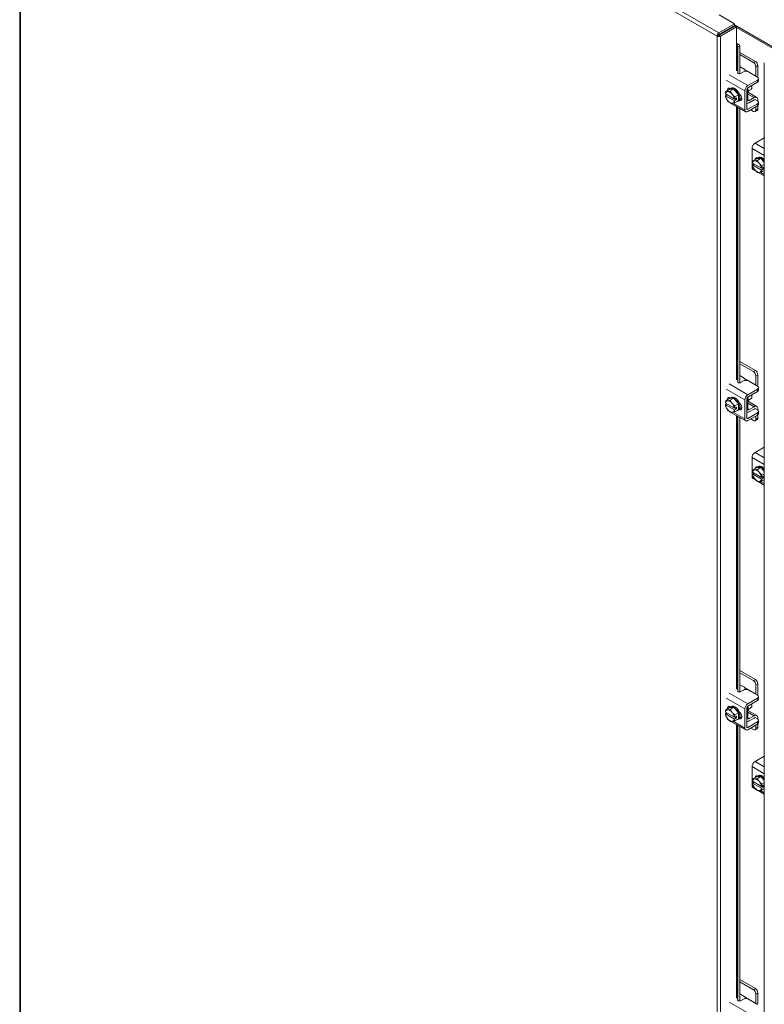
# Model space of a CAD drawing. Units: inches. Extents: x 0 to 16.5, y 0 to 11.7.
# Drawn here: x 12.8 to 14.1, y 8.4 to 10.1 of the extents above; entities that cross this region are included whole.
import ezdxf

# ---------------------------------------------------------------- set-up
doc = ezdxf.new("R2010")
doc.units = ezdxf.units.IN
doc.header["$MEASUREMENT"] = 0

msp = doc.modelspace()

# ---------------------------------------------------------------- linework, layer by layer
at = {"color": 7, "linetype": 'Continuous', "lineweight": 15}
for p, q in [((12.78159, 10.74413), (12.78159, 7.8031)), ((13.97914, 10.05175), (12.78287, 10.74234)), ((12.78287, 10.74234), (12.78287, 7.80131)), ((13.9822, 10.05715), (12.78602, 10.74769)), ((13.98264, 10.08801), (14.00916, 10.0727)), ((13.9822, 10.05715), (14.00916, 10.0727)), ((13.9822, 10.0541), (14.00916, 10.06965)), ((13.9827, 10.05323), (14.00966, 10.06879)), ((14.0123, 10.06726), (13.98535, 10.0517)), ((14.009, 10.06841), (14.008, 10.06899)), ((14.00916, 10.06965), (14.00916, 10.0727)), ((14.09017, 10.02419), (14.00916, 10.07096)), ((14.00966, 10.06879), (14.0123, 10.06726)), ((14.0123, 10.06726), (14.0123, 10.03664)), ((14.08789, 10.02287), (14.0123, 10.06651)), ((13.98179, 10.05328), (13.97914, 10.05175)), ((13.97914, 7.11072), (13.97914, 10.05175)), ((13.9822, 10.05715), (13.9822, 10.0541)), ((13.98535, 10.0517), (13.9827, 10.05323)), ((13.98535, 10.0517), (13.98535, 7.11077)), ((14.01338, 10.03648), (14.01699, 10.03703)), ((14.01338, 10.03648), (14.01465, 10.03374)), ((14.01826, 10.0343), (14.01465, 10.03374)), ((14.01465, 10.03374), (14.01465, 9.98823)), ((14.01699, 10.03703), (14.01826, 10.0343)), ((14.01826, 10.0343), (14.01826, 9.98702)), ((14.04491, 10.00827), (14.01826, 10.02365)), ((14.04156, 10.00633), (14.01826, 10.01977)), ((14.026, 9.99489), (14.01826, 9.99936)), ((14.026, 9.99489), (14.0458, 9.98346)), ((14.04156, 10.00633), (14.04491, 10.00827)), ((14.04916, 10.00092), (14.0458, 9.99898)), ((14.0458, 9.98346), (14.0458, 9.99898)), ((14.04916, 9.9854), (14.04916, 10.00092)), ((14.06031, 10.00595), (14.06031, 7.06491)), ((14.01465, 9.98916), (14.01464, 9.98915)), ((14.0243, 9.99016), (14.01966, 9.98748)), ((14.04863, 9.97612), (14.03201, 9.96652)), ((14.04863, 9.98122), (14.03314, 9.99016)), ((14.0458, 9.98346), (14.04576, 9.98287)), ((14.04863, 9.97224), (14.04863, 9.97612)), ((14.05046, 9.97479), (14.05046, 9.97867)), ((14.00024, 9.95981), (13.99421, 9.95633)), ((14.00797, 9.9605), (14.00024, 9.95981)), ((14.00349, 9.96204), (14.00172, 9.96102)), ((14.00797, 9.9605), (14.00193, 9.95702)), ((14.00198, 9.96143), (14.0022, 9.9613)), ((14.0157, 9.95089), (14.00797, 9.9605)), ((14.03024, 9.92692), (14.03024, 9.95958)), ((14.03201, 9.96265), (14.04863, 9.97224)), ((14.03201, 9.94243), (14.03201, 9.96265)), ((14.03308, 9.95747), (14.03761, 9.96009)), ((13.99362, 9.95225), (13.99358, 9.95234)), ((13.99358, 9.94928), (13.99617, 9.95078)), ((13.99358, 9.94928), (13.99362, 9.94919)), ((14.00888, 9.94344), (13.99362, 9.95225)), ((13.99362, 9.94919), (14.00888, 9.94038)), ((13.9942, 9.94603), (13.99421, 9.94601)), ((13.99774, 9.95631), (13.99704, 9.95625)), ((13.99774, 9.95631), (14.00193, 9.95702)), ((14.00193, 9.95702), (14.00477, 9.95225)), ((14.00546, 9.95138), (14.00477, 9.95225)), ((14.00888, 9.94344), (14.00904, 9.94342)), ((14.00904, 9.94342), (14.01256, 9.94544)), ((14.01256, 9.94238), (14.00904, 9.94035)), ((14.00966, 9.94741), (14.0157, 9.95089)), ((14.00967, 9.94739), (14.00966, 9.94741)), ((14.0157, 9.95088), (14.00967, 9.94739)), ((14.01256, 9.94238), (14.0099, 9.94391)), ((14.01256, 9.94544), (14.01256, 9.94238)), ((14.0157, 9.95088), (14.0157, 9.95089)), ((14.0157, 9.94058), (14.0157, 9.95088)), ((14.02022, 9.9433), (14.01843, 9.94434)), ((14.02162, 9.94273), (14.02022, 9.9433)), ((14.02065, 9.94308), (14.02111, 9.94335)), ((14.02688, 9.95764), (14.02688, 9.92498)), ((14.03024, 9.94141), (14.03201, 9.94243)), ((14.04724, 9.94636), (14.03289, 9.95464)), ((14.03431, 9.94111), (14.04262, 9.9459)), ((14.03431, 9.93723), (14.04262, 9.94203)), ((14.04863, 9.9406), (14.04474, 9.94284)), ((14.04916, 9.94025), (14.04916, 9.94213)), ((13.99643, 9.94011), (14.00002, 9.93804)), ((13.99704, 9.94125), (13.99774, 9.94038)), ((14.00303, 9.9363), (14.02839, 9.92166)), ((14.00477, 9.93632), (14.00546, 9.93638)), ((14.00904, 9.94035), (14.00888, 9.94038)), ((14.0157, 9.94057), (14.00966, 9.93709)), ((14.00967, 9.9371), (14.0157, 9.94058)), ((14.01422, 9.93937), (14.01599, 9.94039)), ((14.01465, 9.92959), (14.01465, 9.45748)), ((14.01826, 9.92751), (14.01826, 9.45627)), ((14.04863, 9.93549), (14.03201, 9.9259)), ((14.03201, 9.92202), (14.04863, 9.93162)), ((14.03696, 9.92488), (14.04156, 9.92222)), ((14.0458, 9.92467), (14.0458, 9.92998)), ((14.0458, 9.92467), (14.04916, 9.92661)), ((14.04863, 9.93162), (14.04863, 9.93549)), ((14.04916, 9.92661), (14.04916, 9.93196)), ((14.05046, 9.93417), (14.05046, 9.93805)), ((14.04456, 9.92193), (14.04791, 9.92387)), ((14.04433, 9.86756), (14.06031, 9.87678)), ((14.03921, 9.82602), (14.03921, 9.85868)), ((14.04686, 9.84105), (14.04083, 9.83757)), ((14.05459, 9.84174), (14.04686, 9.84105)), ((14.05011, 9.84328), (14.04834, 9.84226)), ((14.04855, 9.83826), (14.05459, 9.84174)), ((14.06031, 9.83463), (14.05459, 9.84174)), ((14.0402, 9.83359), (14.04024, 9.83349)), ((14.0402, 9.83052), (14.04279, 9.83202)), ((14.04024, 9.83043), (14.0402, 9.83052)), ((14.0555, 9.82468), (14.04024, 9.83349)), ((14.04024, 9.83043), (14.0555, 9.82162)), ((14.04082, 9.82727), (14.04083, 9.82725)), ((14.04436, 9.83755), (14.04366, 9.83749)), ((14.05208, 9.83262), (14.05139, 9.83349)), ((14.05566, 9.82466), (14.0555, 9.82468)), ((14.05566, 9.82466), (14.05918, 9.82668)), ((14.05918, 9.82362), (14.05566, 9.82159)), ((14.05628, 9.82865), (14.06031, 9.83097)), ((14.05629, 9.82863), (14.05628, 9.82865)), ((14.06031, 9.83095), (14.05629, 9.82863)), ((14.05918, 9.82362), (14.05652, 9.82515)), ((14.05918, 9.82668), (14.05918, 9.82362)), ((14.04071, 9.8227), (14.04711, 9.81901)), ((14.04366, 9.82249), (14.04436, 9.82162)), ((14.04855, 9.81764), (14.04436, 9.82162)), ((14.05139, 9.81756), (14.04855, 9.81764)), ((14.04953, 9.81761), (14.06031, 9.81139)), ((14.05139, 9.81756), (14.05208, 9.81762)), ((14.0555, 9.82162), (14.05566, 9.82159)), ((14.06031, 9.82065), (14.05628, 9.81833)), ((14.05629, 9.81834), (14.06031, 9.82065)), ((14.04491, 9.47751), (14.01826, 9.4929)), ((14.04156, 9.47558), (14.01826, 9.48902)), ((14.026, 9.46414), (14.01826, 9.46861)), ((14.04156, 9.47558), (14.04491, 9.47751)), ((14.04916, 9.47017), (14.0458, 9.46823)), ((14.04916, 9.45465), (14.04916, 9.47017)), ((14.01465, 9.45841), (14.01464, 9.4584)), ((14.0243, 9.45941), (14.01966, 9.45673)), ((14.026, 9.46414), (14.0458, 9.45271)), ((14.04863, 9.45047), (14.03314, 9.45941)), ((14.0458, 9.45271), (14.04576, 9.45212)), ((14.0458, 9.45271), (14.0458, 9.46823)), ((14.04863, 9.44537), (14.03201, 9.43577)), ((14.03201, 9.43189), (14.04863, 9.44149)), ((14.04863, 9.44149), (14.04863, 9.44537)), ((14.05046, 9.44404), (14.05046, 9.44792)), ((13.99362, 9.4215), (13.99358, 9.42159)), ((13.99358, 9.41853), (13.99617, 9.42003)), ((13.99358, 9.41853), (13.99362, 9.41844)), ((14.00888, 9.41269), (13.99362, 9.4215)), ((13.99362, 9.41844), (14.00888, 9.40963)), ((14.00024, 9.42906), (13.99421, 9.42558)), ((13.99774, 9.42556), (13.99704, 9.4255)), ((13.99774, 9.42556), (14.00193, 9.42627)), ((14.00797, 9.42975), (14.00024, 9.42906)), ((14.00349, 9.43129), (14.00172, 9.43027)), ((14.00797, 9.42975), (14.00193, 9.42627)), ((14.00193, 9.42627), (14.00477, 9.4215)), ((14.00198, 9.43068), (14.0022, 9.43055)), ((14.00546, 9.42063), (14.00477, 9.4215)), ((14.0157, 9.42014), (14.00797, 9.42975)), ((14.00966, 9.41665), (14.0157, 9.42014)), ((14.0157, 9.42012), (14.00967, 9.41664)), ((14.0157, 9.42012), (14.0157, 9.42014)), ((14.0157, 9.40983), (14.0157, 9.42012)), ((14.02688, 9.42689), (14.02688, 9.39423)), ((14.03024, 9.39617), (14.03024, 9.42883)), ((14.03201, 9.41168), (14.03201, 9.43189)), ((14.04724, 9.41561), (14.03289, 9.42389)), ((14.03308, 9.42672), (14.03761, 9.42934)), ((13.9942, 9.41527), (13.99421, 9.41526)), ((13.99643, 9.40936), (14.00002, 9.40729)), ((13.99704, 9.41049), (13.99774, 9.40963)), ((14.00303, 9.40555), (14.02839, 9.39091)), ((14.00477, 9.40557), (14.00546, 9.40563)), ((14.00888, 9.41269), (14.00904, 9.41266)), ((14.00904, 9.4096), (14.00888, 9.40963)), ((14.00904, 9.41266), (14.01256, 9.41469)), ((14.01256, 9.41163), (14.00904, 9.4096)), ((14.00967, 9.41664), (14.00966, 9.41665)), ((14.0157, 9.40982), (14.00966, 9.40634)), ((14.00967, 9.40634), (14.0157, 9.40983)), ((14.01256, 9.41163), (14.0099, 9.41316)), ((14.01256, 9.41469), (14.01256, 9.41163)), ((14.01422, 9.40862), (14.01599, 9.40964)), ((14.02022, 9.41255), (14.01843, 9.41359)), ((14.02162, 9.41197), (14.02022, 9.41255)), ((14.02065, 9.41233), (14.02111, 9.4126)), ((14.03024, 9.41066), (14.03201, 9.41168)), ((14.04863, 9.40474), (14.03201, 9.39515)), ((14.03201, 9.39127), (14.04863, 9.40086)), ((14.03431, 9.41036), (14.04262, 9.41515)), ((14.03431, 9.40648), (14.04262, 9.41127)), ((14.04863, 9.40985), (14.04474, 9.41209)), ((14.04863, 9.40086), (14.04863, 9.40474)), ((14.04916, 9.4095), (14.04916, 9.41138)), ((14.04916, 9.39586), (14.04916, 9.40121)), ((14.05046, 9.40342), (14.05046, 9.40729)), ((14.01465, 9.39884), (14.01465, 8.92673)), ((14.01826, 9.39676), (14.01826, 8.92552)), ((14.03696, 9.39413), (14.04156, 9.39147)), ((14.04456, 9.39117), (14.04791, 9.39311)), ((14.0458, 9.39392), (14.0458, 9.39923)), ((14.0458, 9.39392), (14.04916, 9.39586)), ((14.04433, 9.33681), (14.06031, 9.34603)), ((14.03921, 9.29527), (14.03921, 9.32793)), ((14.0402, 9.30283), (14.04024, 9.30274)), ((14.0402, 9.29977), (14.04279, 9.30127)), ((14.04024, 9.29968), (14.0402, 9.29977)), ((14.0555, 9.29393), (14.04024, 9.30274)), ((14.04024, 9.29968), (14.0555, 9.29087)), ((14.04686, 9.3103), (14.04083, 9.30682)), ((14.04436, 9.3068), (14.04366, 9.30674)), ((14.05459, 9.31099), (14.04686, 9.3103)), ((14.05011, 9.31253), (14.04834, 9.31151)), ((14.04855, 9.30751), (14.05459, 9.31099)), ((14.05208, 9.30187), (14.05139, 9.30274)), ((14.06031, 9.30388), (14.05459, 9.31099)), ((14.05628, 9.2979), (14.06031, 9.30022)), ((14.06031, 9.3002), (14.05629, 9.29788)), ((14.04071, 9.29195), (14.04711, 9.28825)), ((14.04082, 9.29651), (14.04083, 9.2965)), ((14.04366, 9.29173), (14.04436, 9.29087)), ((14.04855, 9.28689), (14.04436, 9.29087)), ((14.05139, 9.28681), (14.04855, 9.28689)), ((14.04953, 9.28686), (14.06031, 9.28064)), ((14.05139, 9.28681), (14.05208, 9.28687)), ((14.05566, 9.2939), (14.0555, 9.29393)), ((14.0555, 9.29087), (14.05566, 9.29084)), ((14.05566, 9.2939), (14.05918, 9.29593)), ((14.05918, 9.29287), (14.05566, 9.29084)), ((14.05629, 9.29788), (14.05628, 9.2979)), ((14.06031, 9.2899), (14.05628, 9.28758)), ((14.05629, 9.28758), (14.06031, 9.2899)), ((14.05918, 9.29287), (14.05652, 9.2944)), ((14.05918, 9.29593), (14.05918, 9.29287)), ((14.04491, 8.94676), (14.01826, 8.96215)), ((14.04156, 8.94482), (14.01826, 8.95827)), ((14.04156, 8.94482), (14.04491, 8.94676)), ((14.01465, 8.92766), (14.01464, 8.92765)), ((14.026, 8.93339), (14.01826, 8.93786)), ((14.0243, 8.92866), (14.01966, 8.92598)), ((14.026, 8.93339), (14.0458, 8.92196)), ((14.04863, 8.91972), (14.03314, 8.92866)), ((14.04916, 8.93941), (14.0458, 8.93748)), ((14.0458, 8.92196), (14.0458, 8.93748)), ((14.04916, 8.9239), (14.04916, 8.93941)), ((14.04863, 8.91461), (14.03201, 8.90502)), ((14.03201, 8.90114), (14.04863, 8.91074)), ((14.0458, 8.92196), (14.04576, 8.92137)), ((14.04863, 8.91074), (14.04863, 8.91461)), ((14.05046, 8.91329), (14.05046, 8.91717)), ((14.00024, 8.89831), (13.99421, 8.89483)), ((13.99774, 8.89481), (13.99704, 8.89474)), ((13.99774, 8.89481), (14.00193, 8.89551)), ((14.00797, 8.899), (14.00024, 8.89831)), ((14.00349, 8.90054), (14.00172, 8.89951)), ((14.00797, 8.899), (14.00193, 8.89551)), ((14.00193, 8.89551), (14.00477, 8.89075)), ((14.00198, 8.89993), (14.0022, 8.89979)), ((14.0157, 8.88939), (14.00797, 8.899)), ((14.02688, 8.89614), (14.02688, 8.86348)), ((14.03024, 8.86542), (14.03024, 8.89808)), ((14.03201, 8.88093), (14.03201, 8.90114)), ((14.03308, 8.89597), (14.03761, 8.89858)), ((13.99362, 8.89075), (13.99358, 8.89084)), ((13.99358, 8.88778), (13.99617, 8.88928)), ((13.99358, 8.88778), (13.99362, 8.88768)), ((14.00888, 8.88194), (13.99362, 8.89075)), ((13.99362, 8.88768), (14.00888, 8.87888)), ((13.9942, 8.88452), (13.99421, 8.88451)), ((13.99643, 8.87861), (14.00002, 8.87654)), ((13.99704, 8.87974), (13.99774, 8.87887)), ((14.00546, 8.88988), (14.00477, 8.89075)), ((14.00888, 8.88194), (14.00904, 8.88191)), ((14.00904, 8.87885), (14.00888, 8.87888)), ((14.00904, 8.88191), (14.01256, 8.88394)), ((14.01256, 8.88088), (14.00904, 8.87885)), ((14.00966, 8.8859), (14.0157, 8.88939)), ((14.00967, 8.88589), (14.00966, 8.8859)), ((14.0157, 8.87907), (14.00966, 8.87559)), ((14.0157, 8.88937), (14.00967, 8.88589)), ((14.00967, 8.87559), (14.0157, 8.87908)), ((14.01256, 8.88088), (14.0099, 8.88241)), ((14.01256, 8.88394), (14.01256, 8.88088)), ((14.01422, 8.87786), (14.01599, 8.87888)), ((14.0157, 8.88937), (14.0157, 8.88939)), ((14.0157, 8.87908), (14.0157, 8.88937)), ((14.02022, 8.8818), (14.01843, 8.88283)), ((14.02162, 8.88122), (14.02022, 8.8818)), ((14.02065, 8.88157), (14.02111, 8.88184)), ((14.03024, 8.87991), (14.03201, 8.88093)), ((14.04724, 8.88486), (14.03289, 8.89314)), ((14.03431, 8.8796), (14.04262, 8.8844)), ((14.03431, 8.87573), (14.04262, 8.88052)), ((14.04863, 8.87909), (14.04474, 8.88134)), ((14.04916, 8.87875), (14.04916, 8.88062)), ((14.05046, 8.87266), (14.05046, 8.87654)), ((14.00303, 8.8748), (14.02839, 8.86016)), ((14.00477, 8.87482), (14.00546, 8.87488)), ((14.01465, 8.86809), (14.01465, 8.39598)), ((14.01826, 8.866), (14.01826, 8.39477)), ((14.04863, 8.87399), (14.03201, 8.8644)), ((14.03201, 8.86052), (14.04863, 8.87011)), ((14.03696, 8.86338), (14.04156, 8.86072)), ((14.04456, 8.86042), (14.04791, 8.86236)), ((14.0458, 8.86317), (14.0458, 8.86848)), ((14.0458, 8.86317), (14.04916, 8.86511)), ((14.04863, 8.87011), (14.04863, 8.87399)), ((14.04916, 8.86511), (14.04916, 8.87046)), ((14.04433, 8.80606), (14.06031, 8.81528)), ((14.03921, 8.76452), (14.03921, 8.79718)), ((14.04686, 8.77955), (14.04083, 8.77607)), ((14.04436, 8.77605), (14.04366, 8.77599)), ((14.05459, 8.78024), (14.04686, 8.77955)), ((14.05011, 8.78178), (14.04834, 8.78076)), ((14.04855, 8.77676), (14.05459, 8.78024)), ((14.06031, 8.77313), (14.05459, 8.78024)), ((14.0402, 8.77208), (14.04024, 8.77199)), ((14.0402, 8.76902), (14.04279, 8.77052)), ((14.04024, 8.76892), (14.0402, 8.76902)), ((14.0555, 8.76318), (14.04024, 8.77199)), ((14.04024, 8.76892), (14.0555, 8.76012)), ((14.04071, 8.7612), (14.04711, 8.7575)), ((14.04082, 8.76576), (14.04083, 8.76575)), ((14.04366, 8.76098), (14.04436, 8.76011)), ((14.04855, 8.75614), (14.04436, 8.76011)), ((14.05208, 8.77112), (14.05139, 8.77199)), ((14.05566, 8.76315), (14.0555, 8.76318)), ((14.0555, 8.76012), (14.05566, 8.76009)), ((14.05566, 8.76315), (14.05918, 8.76518)), ((14.05918, 8.76212), (14.05566, 8.76009)), ((14.05628, 8.76714), (14.06031, 8.76947)), ((14.05629, 8.76713), (14.05628, 8.76714)), ((14.06031, 8.75915), (14.05628, 8.75683)), ((14.06031, 8.76945), (14.05629, 8.76713)), ((14.05629, 8.75683), (14.06031, 8.75915)), ((14.05918, 8.76212), (14.05652, 8.76365)), ((14.05918, 8.76518), (14.05918, 8.76212)), ((14.05139, 8.75606), (14.04855, 8.75614)), ((14.04953, 8.75611), (14.06031, 8.74989)), ((14.05139, 8.75606), (14.05208, 8.75612)), ((14.04491, 8.41601), (14.01826, 8.4314)), ((14.04156, 8.41407), (14.01826, 8.42752)), ((14.026, 8.40264), (14.01826, 8.40711)), ((14.04156, 8.41407), (14.04491, 8.41601)), ((14.04916, 8.40866), (14.0458, 8.40672)), ((14.0458, 8.39121), (14.0458, 8.40672)), ((14.04916, 8.39315), (14.04916, 8.40866)), ((14.01465, 8.3969), (14.01464, 8.3969)), ((14.0243, 8.3979), (14.01966, 8.39523)), ((14.026, 8.40264), (14.0458, 8.39121)), ((14.04863, 8.38896), (14.03314, 8.3979)), ((14.0458, 8.39121), (14.04576, 8.39062))]:
    msp.add_line(p, q, dxfattribs=at)
at = {"color": 8, "linetype": 'Continuous', "lineweight": 15}
for p, q in [((14.00394, 10.06664), (14.00394, 10.06549)), ((14.00486, 10.06602), (14.00486, 10.06717)), ((14.0123, 10.03664), (14.0123, 9.99204)), ((14.01338, 9.99188), (14.01338, 10.03648)), ((14.02688, 9.95764), (13.99492, 9.97609)), ((14.00005, 9.98497), (14.03201, 9.96652)), ((14.01464, 9.98915), (14.01464, 9.98826)), ((13.99492, 9.94343), (13.99598, 9.94282)), ((14.01737, 9.94166), (14.02022, 9.9433)), ((14.04262, 9.9459), (14.03201, 9.95203)), ((14.03201, 9.94243), (14.03431, 9.94111)), ((14.00681, 9.93657), (14.02688, 9.92498)), ((14.0123, 9.93095), (14.0123, 9.46129)), ((14.01338, 9.46112), (14.01338, 9.93032)), ((14.03024, 9.92692), (14.03201, 9.9259)), ((14.06031, 9.8465), (14.03921, 9.85868)), ((14.04433, 9.86756), (14.06031, 9.85834)), ((14.03921, 9.82602), (14.0426, 9.82406)), ((14.05343, 9.81781), (14.06031, 9.81384)), ((14.00005, 9.45422), (14.03201, 9.43577)), ((14.01464, 9.4584), (14.01464, 9.45751)), ((14.02688, 9.42689), (13.99492, 9.44534)), ((14.04262, 9.41515), (14.03201, 9.42128)), ((13.99492, 9.41268), (13.99598, 9.41207)), ((14.00681, 9.40582), (14.02688, 9.39423)), ((14.01737, 9.4109), (14.02022, 9.41255)), ((14.03201, 9.41168), (14.03431, 9.41036)), ((14.0123, 9.4002), (14.0123, 8.93054)), ((14.01338, 8.93037), (14.01338, 9.39957)), ((14.03024, 9.39617), (14.03201, 9.39515)), ((14.04433, 9.33681), (14.06031, 9.32759)), ((14.06031, 9.31575), (14.03921, 9.32793)), ((14.03921, 9.29527), (14.0426, 9.29331)), ((14.05343, 9.28706), (14.06031, 9.28309)), ((14.01464, 8.92765), (14.01464, 8.92675)), ((14.02688, 8.89614), (13.99492, 8.91459)), ((14.00005, 8.92347), (14.03201, 8.90502)), ((13.99492, 8.88193), (13.99598, 8.88132)), ((14.01737, 8.88015), (14.02022, 8.8818)), ((14.04262, 8.8844), (14.03201, 8.89052)), ((14.03201, 8.88093), (14.03431, 8.8796)), ((14.00681, 8.87507), (14.02688, 8.86348)), ((14.0123, 8.86945), (14.0123, 8.39979)), ((14.01338, 8.39962), (14.01338, 8.86882)), ((14.03024, 8.86542), (14.03201, 8.8644)), ((14.06031, 8.785), (14.03921, 8.79718)), ((14.04433, 8.80606), (14.06031, 8.79684)), ((14.03921, 8.76452), (14.0426, 8.76256)), ((14.05343, 8.75631), (14.06031, 8.75234)), ((14.00005, 8.39272), (14.03201, 8.37427)), ((14.01464, 8.3969), (14.01464, 8.396))]:
    msp.add_line(p, q, dxfattribs=at)
at = {"color": 7, "linetype": 'Continuous', "lineweight": 15, "flags": 128}
for points in [[(14.01966, 9.98748), (14.01887, 9.98715), (14.01793, 9.98699), (14.01696, 9.98701), (14.01604, 9.98721), (14.01529, 9.98756), (14.01477, 9.98804), (14.01455, 9.98859), (14.01464, 9.98915)], [(13.99703, 9.95796), (13.99708, 9.95951), (13.99767, 9.96104), (13.99878, 9.96193), (14.00028, 9.96206), (14.00198, 9.96143)], [(14.0004, 9.95983), (14.00044, 9.96145), (14.00057, 9.96201)], [(14.0004, 9.95983), (14.00135, 9.96078), (14.00295, 9.96149), (14.00483, 9.96155), (14.0069, 9.96094), (14.00903, 9.95971), (14.0111, 9.95793), (14.01299, 9.95569), (14.01458, 9.95314), (14.01579, 9.95042), (14.01655, 9.94768), (14.01681, 9.94509), (14.01655, 9.9428), (14.01579, 9.94093), (14.01559, 9.94062)], [(14.00349, 9.96204), (14.00472, 9.96251), (14.0066, 9.96257), (14.00867, 9.96196), (14.0108, 9.96073), (14.01287, 9.95895), (14.01476, 9.95671), (14.01635, 9.95416), (14.01756, 9.95144), (14.01832, 9.9487), (14.01857, 9.94611), (14.01832, 9.94382), (14.01756, 9.94195), (14.01635, 9.94063), (14.01599, 9.94039)], [(14.03761, 9.96009), (14.03787, 9.96027), (14.03864, 9.96136), (14.0389, 9.96295), (14.03864, 9.96485), (14.03817, 9.9662)], [(14.01705, 9.95272), (14.01856, 9.95151), (14.02005, 9.94965), (14.02116, 9.94748), (14.02175, 9.94527), (14.02175, 9.94328), (14.02116, 9.94175), (14.02005, 9.94086), (14.01856, 9.94073), (14.01705, 9.94126)], [(14.01741, 9.95248), (14.01763, 9.95141), (14.01766, 9.95117)], [(14.02167, 9.94574), (14.02092, 9.94389), (14.02041, 9.9432)], [(14.02182, 9.94386), (14.02148, 9.94358), (14.02111, 9.94335)], [(14.04427, 9.83956), (14.04434, 9.84039), (14.04493, 9.84192), (14.04604, 9.8428), (14.04753, 9.84294), (14.0488, 9.84253)], [(14.04701, 9.84107), (14.04797, 9.84202), (14.04957, 9.84273), (14.05145, 9.84279), (14.05352, 9.84218), (14.05565, 9.84095), (14.05772, 9.83917), (14.05961, 9.83693), (14.06031, 9.83592)], [(14.04763, 9.84175), (14.0477, 9.84233), (14.04783, 9.84288)], [(14.05011, 9.84328), (14.05133, 9.84375), (14.05322, 9.84381), (14.05529, 9.8432), (14.05742, 9.84197), (14.05949, 9.84019), (14.06031, 9.8393)], [(14.06031, 9.82035), (14.05961, 9.82013), (14.05932, 9.82008)], [(14.01966, 9.45673), (14.01887, 9.4564), (14.01793, 9.45624), (14.01696, 9.45625), (14.01604, 9.45645), (14.01529, 9.45681), (14.01477, 9.45729), (14.01455, 9.45784), (14.01464, 9.4584)], [(14.03761, 9.42934), (14.03787, 9.42951), (14.03864, 9.43061), (14.0389, 9.4322), (14.03864, 9.4341), (14.03817, 9.43545)], [(13.99703, 9.42721), (13.99708, 9.42876), (13.99767, 9.43029), (13.99878, 9.43118), (14.00028, 9.43131), (14.00198, 9.43068)], [(14.00039, 9.42908), (14.00135, 9.43003), (14.00295, 9.43074), (14.00483, 9.43079), (14.0069, 9.43019), (14.00903, 9.42896), (14.0111, 9.42717), (14.01299, 9.42494), (14.01458, 9.42239), (14.01579, 9.41967), (14.01655, 9.41693), (14.01681, 9.41434), (14.01655, 9.41204), (14.01579, 9.41018), (14.01559, 9.40987)], [(14.0004, 9.42908), (14.00044, 9.4307), (14.00057, 9.43125)], [(14.00349, 9.43129), (14.00472, 9.43176), (14.0066, 9.43181), (14.00867, 9.43121), (14.0108, 9.42998), (14.01287, 9.4282), (14.01476, 9.42596), (14.01635, 9.42341), (14.01756, 9.42069), (14.01832, 9.41795), (14.01857, 9.41536), (14.01832, 9.41306), (14.01756, 9.4112), (14.01635, 9.40987), (14.01599, 9.40964)], [(14.01705, 9.42197), (14.01856, 9.42076), (14.02005, 9.4189), (14.02116, 9.41673), (14.02175, 9.41452), (14.02175, 9.41253), (14.02116, 9.411), (14.02005, 9.41011), (14.01856, 9.40998), (14.01705, 9.41051)], [(14.01741, 9.42173), (14.01763, 9.42066), (14.01766, 9.42042)], [(14.02167, 9.41499), (14.02092, 9.41314), (14.02041, 9.41245)], [(14.02182, 9.41311), (14.02148, 9.41283), (14.02111, 9.4126)], [(14.04427, 9.3088), (14.04434, 9.30963), (14.04493, 9.31117), (14.04604, 9.31205), (14.04753, 9.31219), (14.0488, 9.31178)], [(14.04701, 9.31032), (14.04797, 9.31127), (14.04957, 9.31198), (14.05145, 9.31203), (14.05352, 9.31143), (14.05565, 9.3102), (14.05772, 9.30842), (14.05961, 9.30618), (14.06031, 9.30516)], [(14.04763, 9.311), (14.0477, 9.31157), (14.04783, 9.31213)], [(14.05011, 9.31253), (14.05133, 9.313), (14.05322, 9.31305), (14.05529, 9.31245), (14.05742, 9.31122), (14.05949, 9.30944), (14.06031, 9.30855)], [(14.06031, 9.2896), (14.05961, 9.28938), (14.05932, 9.28933)], [(14.01966, 8.92598), (14.01887, 8.92565), (14.01793, 8.92548), (14.01696, 8.9255), (14.01604, 8.9257), (14.01529, 8.92606), (14.01477, 8.92654), (14.01455, 8.92709), (14.01464, 8.92765)], [(13.99703, 8.89646), (13.99708, 8.89801), (13.99767, 8.89954), (13.99878, 8.90043), (14.00028, 8.90056), (14.00198, 8.89993)], [(14.0004, 8.89833), (14.00044, 8.89995), (14.00057, 8.9005)], [(14.0004, 8.89833), (14.00135, 8.89928), (14.00295, 8.89999), (14.00483, 8.90004), (14.0069, 8.89944), (14.00903, 8.89821), (14.0111, 8.89642), (14.01299, 8.89419), (14.01458, 8.89164), (14.01579, 8.88891), (14.01655, 8.88618), (14.01681, 8.88359), (14.01655, 8.88129), (14.01579, 8.87943), (14.0157, 8.87928)], [(14.00349, 8.90054), (14.00472, 8.90101), (14.0066, 8.90106), (14.00867, 8.90046), (14.0108, 8.89923), (14.01287, 8.89744), (14.01476, 8.89521), (14.01635, 8.89266), (14.01756, 8.88993), (14.01832, 8.8872), (14.01857, 8.88461), (14.01832, 8.88231), (14.01756, 8.88045), (14.01635, 8.87912), (14.01599, 8.87888)], [(14.03761, 8.89858), (14.03787, 8.89876), (14.03864, 8.89985), (14.0389, 8.90145), (14.03864, 8.90334), (14.03817, 8.9047)], [(14.01705, 8.89122), (14.01856, 8.89001), (14.02005, 8.88815), (14.02116, 8.88598), (14.02175, 8.88377), (14.02175, 8.88178), (14.02116, 8.88025), (14.02005, 8.87936), (14.01856, 8.87923), (14.01705, 8.87976)], [(14.01741, 8.89098), (14.01763, 8.88991), (14.01766, 8.88967)], [(14.02167, 8.88424), (14.02092, 8.88239), (14.02041, 8.88169)], [(14.02182, 8.88235), (14.02148, 8.88208), (14.02111, 8.88184)], [(14.04427, 8.77805), (14.04434, 8.77888), (14.04493, 8.78041), (14.04604, 8.7813), (14.04753, 8.78143), (14.0488, 8.78102)], [(14.04701, 8.77956), (14.04797, 8.78052), (14.04957, 8.78123), (14.05145, 8.78128), (14.05352, 8.78068), (14.05565, 8.77945), (14.05772, 8.77766), (14.05961, 8.77543), (14.06031, 8.77441)], [(14.04763, 8.78024), (14.0477, 8.78082), (14.04783, 8.78138)], [(14.05011, 8.78178), (14.05133, 8.78225), (14.05322, 8.7823), (14.05529, 8.7817), (14.05742, 8.78047), (14.05949, 8.77868), (14.06031, 8.7778)], [(14.06031, 8.75885), (14.05961, 8.75863), (14.05932, 8.75858)], [(14.01966, 8.39523), (14.01887, 8.3949), (14.01793, 8.39473), (14.01696, 8.39475), (14.01604, 8.39495), (14.01529, 8.39531), (14.01477, 8.39579), (14.01455, 8.39634), (14.01464, 8.3969)]]:
    msp.add_lwpolyline(points, dxfattribs=at)
at = {"color": 7, "linetype": 'Continuous', "lineweight": 15}
for centre, radius, start, end in [((14.01306, 10.03397), 0.00498, 37.90405, 98.82585), ((14.01274, 10.03591), 0.000856, 41.22699, 121.18693), ((14.03659, 9.99856), 0.00922, 2.60548, 57.39452), ((14.03995, 10.0005), 0.00922, 2.60548, 57.39452), ((14.02872, 9.98163), 0.00961, 62.60967, 117.39033), ((14.03709, 9.98565), 0.01207, 339.20567, 358.82247), ((14.04766, 9.97867), 0.00273, 290.78342, 69.21658), ((14.03801, 9.95714), 0.01114, 122.60548, 177.39452), ((14.03408, 9.95941), 0.00384, 122.60548, 177.39452), ((14.02388, 9.95721), 0.00924, 331.62893, 28.37107), ((14.04733, 9.9751), 0.00314, 294.37466, 354.3052), ((13.998, 9.95197), 0.00439, 102.70173, 176.30834), ((14.01103, 9.95197), 0.01763, 189.07186, 217.46262), ((13.99836, 9.9534), 0.00508, 144.85576, 144.95382), ((13.99665, 9.94632), 0.01005, 36.18962, 83.81576), ((13.99147, 9.94066), 0.01763, 9.07186, 37.46262), ((14.0332, 9.94238), 0.00169, 187.66359, 310.93043), ((14.04517, 9.94277), 0.00404, 350.78596, 129.20329), ((14.04411, 9.93967), 0.00278, 90.7067, 122.39894), ((14.00585, 9.94631), 0.01005, 216.18962, 263.81576), ((14.0045, 9.94066), 0.00439, 282.70173, 356.30834), ((14.00551, 9.94001), 0.00508, 324.85576, 324.95382), ((14.01207, 9.94309), 0.0043, 279.22674, 321.57601), ((14.01154, 9.9435), 0.00508, 324.85576, 324.95382), ((14.03001, 9.92448), 0.00317, 170.78596, 309.20329), ((14.03132, 9.92675), 0.00109, 170.78596, 309.20329), ((14.0317, 9.94095), 0.00454, 251.34762, 305.10754), ((14.0463, 9.92625), 0.00288, 304.05635, 7.25583), ((14.04766, 9.93805), 0.00273, 290.78342, 69.21658), ((14.04733, 9.93448), 0.00314, 294.37466, 354.3052), ((14.04321, 9.92425), 0.00262, 230.79671, 9.21404), ((14.05034, 9.85818), 0.01114, 122.60548, 177.39452), ((14.04276, 9.82563), 0.00357, 173.70115, 234.98667), ((14.04462, 9.83321), 0.00439, 102.70173, 176.30834), ((14.05765, 9.83321), 0.01763, 189.07186, 217.46262), ((14.04498, 9.83464), 0.00508, 144.85576, 144.95382), ((14.04327, 9.82756), 0.01005, 36.18962, 83.81576), ((14.03809, 9.8219), 0.01763, 9.07186, 37.46262), ((14.05247, 9.82755), 0.01005, 216.18962, 263.81576), ((14.05112, 9.8219), 0.00439, 282.70173, 356.30834), ((14.05213, 9.82125), 0.00508, 324.85576, 324.95382), ((14.03659, 9.46781), 0.00922, 2.60548, 57.39452), ((14.03995, 9.46975), 0.00922, 2.60548, 57.39452), ((14.02872, 9.45088), 0.00961, 62.60967, 117.39033), ((14.03709, 9.4549), 0.01207, 339.20567, 358.82247), ((14.03801, 9.42639), 0.01114, 122.60548, 177.39452), ((14.04766, 9.44792), 0.00273, 290.78342, 69.21658), ((14.04733, 9.44435), 0.00314, 294.37466, 354.3052), ((13.998, 9.42122), 0.00439, 102.70173, 176.30834), ((14.01103, 9.42121), 0.01763, 189.07186, 217.46262), ((13.99836, 9.42265), 0.00508, 144.85576, 144.95382), ((13.99665, 9.41556), 0.01005, 36.18962, 83.81576), ((13.99147, 9.40991), 0.01763, 9.07186, 37.46262), ((14.03408, 9.42866), 0.00384, 122.60548, 177.39452), ((14.02388, 9.42646), 0.00924, 331.62893, 28.37107), ((14.00585, 9.41556), 0.01005, 216.18962, 263.81576), ((14.0045, 9.40991), 0.00439, 282.70173, 356.30834), ((14.00551, 9.40926), 0.00508, 324.85576, 324.95382), ((14.01206, 9.41234), 0.0043, 278.43583, 321.5588), ((14.01154, 9.41275), 0.00508, 324.85576, 324.95382), ((14.0317, 9.41019), 0.00454, 251.34762, 305.10754), ((14.0332, 9.41163), 0.00169, 187.66359, 310.93043), ((14.04517, 9.41202), 0.00404, 350.78596, 129.20329), ((14.04411, 9.40892), 0.00278, 90.7067, 122.39894), ((14.04766, 9.40729), 0.00273, 290.78342, 69.21658), ((14.04733, 9.40373), 0.00314, 294.37466, 354.3052), ((14.03001, 9.39372), 0.00317, 170.78596, 309.20329), ((14.03132, 9.396), 0.00109, 170.78596, 309.20329), ((14.04321, 9.3935), 0.00262, 230.79671, 9.21404), ((14.0463, 9.3955), 0.00288, 304.05635, 7.25583), ((14.05034, 9.32743), 0.01114, 122.60548, 177.39452), ((14.04462, 9.30246), 0.00439, 102.70173, 176.30834), ((14.05765, 9.30246), 0.01763, 189.07186, 217.46262), ((14.04498, 9.30389), 0.00508, 144.85576, 144.95382), ((14.04327, 9.2968), 0.01005, 36.18962, 83.81576), ((14.03809, 9.29115), 0.01763, 9.07186, 37.46262), ((14.04276, 9.29488), 0.00357, 173.70115, 234.98667), ((14.05247, 9.2968), 0.01005, 216.18962, 263.81576), ((14.05112, 9.29115), 0.00439, 282.70173, 356.30834), ((14.05213, 9.2905), 0.00508, 324.85576, 324.95382), ((14.03659, 8.93706), 0.00922, 2.60548, 57.39452), ((14.03995, 8.939), 0.00922, 2.60548, 57.39452), ((14.02872, 8.92013), 0.00961, 62.60967, 117.39033), ((14.03709, 8.92415), 0.01207, 339.20567, 358.82247), ((14.04766, 8.91717), 0.00273, 290.78342, 69.21658), ((14.04733, 8.9136), 0.00314, 294.37466, 354.3052), ((13.998, 8.89046), 0.00439, 102.70173, 176.30834), ((13.99836, 8.8919), 0.00508, 144.85576, 144.95382), ((13.99665, 8.88481), 0.01005, 36.18962, 83.81576), ((14.03801, 8.89564), 0.01114, 122.60548, 177.39452), ((14.03408, 8.89791), 0.00384, 122.60548, 177.39452), ((14.02388, 8.89571), 0.00924, 331.62893, 28.37107), ((14.01103, 8.89046), 0.01763, 189.07186, 217.46262), ((14.00585, 8.88481), 0.01005, 216.18962, 263.81576), ((13.99147, 8.87916), 0.01763, 9.07186, 37.46262), ((14.0045, 8.87916), 0.00439, 282.70173, 356.30834), ((14.01207, 8.88159), 0.0043, 279.22674, 321.57601), ((14.01154, 8.88199), 0.00508, 324.85576, 324.95382), ((14.0332, 8.88088), 0.00169, 187.66359, 310.93043), ((14.04517, 8.88127), 0.00404, 350.78596, 129.20329), ((14.04411, 8.87817), 0.00278, 90.7067, 122.39894), ((14.04766, 8.87654), 0.00273, 290.78342, 69.21658), ((14.00551, 8.87851), 0.00508, 324.85576, 324.95382), ((14.03001, 8.86297), 0.00317, 170.78596, 309.20329), ((14.03132, 8.86524), 0.00109, 170.78596, 309.20329), ((14.0317, 8.87944), 0.00454, 251.34762, 305.10754), ((14.04321, 8.86275), 0.00262, 230.79671, 9.21404), ((14.0463, 8.86475), 0.00288, 304.05635, 7.25583), ((14.04733, 8.87298), 0.00314, 294.37466, 354.3052), ((14.05034, 8.79667), 0.01114, 122.60548, 177.39452), ((14.04462, 8.7717), 0.00439, 102.70173, 176.30834), ((14.04498, 8.77314), 0.00508, 144.85576, 144.95382), ((14.04327, 8.76605), 0.01005, 36.18962, 83.81576), ((14.04276, 8.76413), 0.00357, 173.70115, 234.98667), ((14.05765, 8.7717), 0.01763, 189.07186, 217.46262), ((14.05247, 8.76605), 0.01005, 216.18962, 263.81576), ((14.03809, 8.7604), 0.01763, 9.07186, 37.46262), ((14.05112, 8.7604), 0.00439, 282.70173, 356.30834), ((14.05213, 8.75975), 0.00508, 324.85576, 324.95382), ((14.03659, 8.4063), 0.00922, 2.60548, 57.39452), ((14.03995, 8.40824), 0.00922, 2.60548, 57.39452), ((14.02872, 8.38938), 0.00961, 62.60967, 117.39033), ((14.03709, 8.3934), 0.01207, 339.20567, 358.82247)]:
    msp.add_arc(centre, radius, start, end, dxfattribs=at)
for points in [[(13.9822, 10.05715), (13.9818, 10.05686), (13.981, 10.05627), (13.97998, 10.05485), (13.97927, 10.05325), (13.97919, 10.05225), (13.97914, 10.05175)], [(13.97914, 10.05175), (13.9796, 10.05154), (13.9805, 10.05112), (13.98224, 10.05093), (13.98399, 10.05109), (13.98489, 10.0515), (13.98535, 10.0517)], [(13.9822, 10.0541), (13.98215, 10.05405), (13.98203, 10.05396), (13.98189, 10.05375), (13.9818, 10.0535), (13.98179, 10.05335), (13.98179, 10.05328)], [(13.98179, 10.05328), (13.98185, 10.05324), (13.98199, 10.05317), (13.98224, 10.05313), (13.9825, 10.05315), (13.98264, 10.0532), (13.9827, 10.05323)]]:
    msp.add_open_spline(points, degree=3, dxfattribs=at)
for points, knots in [([(14.02742, 9.99106), (14.02751, 9.99127), (14.02772, 9.99178), (14.02768, 9.99266), (14.02735, 9.99355), (14.0268, 9.9943), (14.02631, 9.99471), (14.02604, 9.99487), (14.026, 9.99489)], [0, 0, 0, 0, 0.1429441, 0.3582483, 0.5531953, 0.7501841, 0.9608996, 1, 1, 1, 1]), ([(13.99358, 9.95234), (13.99364, 9.95299), (13.99378, 9.95429), (13.99406, 9.95564), (13.9942, 9.95632)], [0, 0, 0, 0, 0.4977119, 1, 1, 1, 1]), ([(13.9942, 9.94603), (13.99406, 9.94654), (13.99378, 9.94756), (13.99365, 9.94871), (13.99358, 9.94928)], [0, 0, 0, 0, 0.4980624, 1, 1, 1, 1]), ([(13.99421, 9.95633), (13.9946, 9.95628), (13.9954, 9.95618), (13.99649, 9.95622), (13.99704, 9.95625)], [0, 0, 0, 0, 0.4963914, 1, 1, 1, 1]), ([(13.99704, 9.94125), (13.9965, 9.94201), (13.9954, 9.94355), (13.99461, 9.94519), (13.99421, 9.94601)], [0, 0, 0, 0, 0.49565276, 1, 1, 1, 1]), ([(14.00546, 9.95138), (14.0061, 9.95068), (14.00739, 9.94925), (14.0089, 9.94803), (14.00966, 9.94741)], [0, 0, 0, 0, 0.4956528, 1, 1, 1, 1]), ([(14.00967, 9.94739), (14.00953, 9.94672), (14.00925, 9.94537), (14.00911, 9.94407), (14.00904, 9.94342)], [0, 0, 0, 0, 0.4980624, 1, 1, 1, 1]), ([(14.00193, 9.9364), (14.00119, 9.93701), (13.99968, 9.93824), (13.99839, 9.93966), (13.99774, 9.94038)], [0, 0, 0, 0, 0.49639145, 1, 1, 1, 1]), ([(14.00477, 9.93632), (14.00423, 9.93629), (14.00313, 9.93625), (14.00234, 9.93635), (14.00193, 9.9364)], [0, 0, 0, 0, 0.4956528, 1, 1, 1, 1]), ([(14.00966, 9.93709), (14.00891, 9.93694), (14.0074, 9.93663), (14.00611, 9.93646), (14.00546, 9.93638)], [0, 0, 0, 0, 0.49639145, 1, 1, 1, 1]), ([(14.00904, 9.94035), (14.00911, 9.93978), (14.00925, 9.93864), (14.00953, 9.93761), (14.00967, 9.9371)], [0, 0, 0, 0, 0.4977119, 1, 1, 1, 1]), ([(14.0402, 9.83359), (14.04026, 9.83423), (14.0404, 9.83553), (14.04068, 9.83688), (14.04082, 9.83756)], [0, 0, 0, 0, 0.4977119, 1, 1, 1, 1]), ([(14.04082, 9.82727), (14.04068, 9.82778), (14.0404, 9.8288), (14.04026, 9.82995), (14.0402, 9.83052)], [0, 0, 0, 0, 0.4980624, 1, 1, 1, 1]), ([(14.04083, 9.83757), (14.04122, 9.83752), (14.04202, 9.83742), (14.04311, 9.83746), (14.04366, 9.83749)], [0, 0, 0, 0, 0.49639145, 1, 1, 1, 1]), ([(14.04366, 9.82249), (14.04312, 9.82325), (14.04202, 9.82479), (14.04123, 9.82643), (14.04083, 9.82725)], [0, 0, 0, 0, 0.4956528, 1, 1, 1, 1]), ([(14.04436, 9.83755), (14.04499, 9.83763), (14.04628, 9.83779), (14.04779, 9.8381), (14.04855, 9.83826)], [0, 0, 0, 0, 0.49565276, 1, 1, 1, 1]), ([(14.04855, 9.83826), (14.04895, 9.83744), (14.04975, 9.8358), (14.05084, 9.83427), (14.05139, 9.83349)], [0, 0, 0, 0, 0.4963914, 1, 1, 1, 1]), ([(14.05208, 9.83262), (14.05272, 9.83192), (14.05401, 9.83049), (14.05552, 9.82927), (14.05628, 9.82865)], [0, 0, 0, 0, 0.49565276, 1, 1, 1, 1]), ([(14.05629, 9.82863), (14.05615, 9.82796), (14.05587, 9.82661), (14.05573, 9.82531), (14.05566, 9.82466)], [0, 0, 0, 0, 0.4980624, 1, 1, 1, 1]), ([(14.05628, 9.81833), (14.05553, 9.81818), (14.05402, 9.81787), (14.05273, 9.8177), (14.05208, 9.81762)], [0, 0, 0, 0, 0.4963914, 1, 1, 1, 1]), ([(14.05566, 9.82159), (14.05573, 9.82102), (14.05587, 9.81988), (14.05615, 9.81885), (14.05629, 9.81834)], [0, 0, 0, 0, 0.4977119, 1, 1, 1, 1]), ([(14.02742, 9.46031), (14.02751, 9.46052), (14.02772, 9.46103), (14.02768, 9.46191), (14.02735, 9.4628), (14.0268, 9.46354), (14.02631, 9.46395), (14.02604, 9.46412), (14.026, 9.46414)], [0, 0, 0, 0, 0.1429441, 0.3582483, 0.5531953, 0.7501841, 0.9608996, 1, 1, 1, 1]), ([(13.99358, 9.42159), (13.99364, 9.42224), (13.99378, 9.42354), (13.99406, 9.42489), (13.9942, 9.42557)], [0, 0, 0, 0, 0.4977119, 1, 1, 1, 1]), ([(13.9942, 9.41527), (13.99406, 9.41579), (13.99378, 9.41681), (13.99365, 9.41796), (13.99358, 9.41853)], [0, 0, 0, 0, 0.4980624, 1, 1, 1, 1]), ([(13.99421, 9.42558), (13.9946, 9.42553), (13.9954, 9.42542), (13.99649, 9.42547), (13.99704, 9.4255)], [0, 0, 0, 0, 0.4963914, 1, 1, 1, 1]), ([(14.00546, 9.42063), (14.0061, 9.41993), (14.00739, 9.4185), (14.0089, 9.41727), (14.00966, 9.41665)], [0, 0, 0, 0, 0.4956528, 1, 1, 1, 1]), ([(13.99704, 9.41049), (13.9965, 9.41126), (13.9954, 9.41279), (13.99461, 9.41443), (13.99421, 9.41526)], [0, 0, 0, 0, 0.49565276, 1, 1, 1, 1]), ([(14.00193, 9.40565), (14.00119, 9.40626), (13.99968, 9.40749), (13.99839, 9.40891), (13.99774, 9.40963)], [0, 0, 0, 0, 0.49639145, 1, 1, 1, 1]), ([(14.00477, 9.40557), (14.00423, 9.40554), (14.00313, 9.40549), (14.00234, 9.4056), (14.00193, 9.40565)], [0, 0, 0, 0, 0.4956528, 1, 1, 1, 1]), ([(14.00966, 9.40634), (14.00891, 9.40618), (14.0074, 9.40588), (14.00611, 9.40571), (14.00546, 9.40563)], [0, 0, 0, 0, 0.49639145, 1, 1, 1, 1]), ([(14.00967, 9.41664), (14.00953, 9.41597), (14.00925, 9.41462), (14.00911, 9.41332), (14.00904, 9.41266)], [0, 0, 0, 0, 0.4980624, 1, 1, 1, 1]), ([(14.00904, 9.4096), (14.00911, 9.40903), (14.00925, 9.40789), (14.00953, 9.40686), (14.00967, 9.40634)], [0, 0, 0, 0, 0.4977119, 1, 1, 1, 1]), ([(14.0402, 9.30283), (14.04026, 9.30348), (14.0404, 9.30478), (14.04068, 9.30613), (14.04082, 9.30681)], [0, 0, 0, 0, 0.4977119, 1, 1, 1, 1]), ([(14.04082, 9.29651), (14.04068, 9.29703), (14.0404, 9.29805), (14.04026, 9.2992), (14.0402, 9.29977)], [0, 0, 0, 0, 0.4980624, 1, 1, 1, 1]), ([(14.04083, 9.30682), (14.04122, 9.30677), (14.04202, 9.30666), (14.04311, 9.30671), (14.04366, 9.30674)], [0, 0, 0, 0, 0.49639145, 1, 1, 1, 1]), ([(14.04436, 9.3068), (14.04499, 9.30688), (14.04628, 9.30704), (14.04779, 9.30735), (14.04855, 9.30751)], [0, 0, 0, 0, 0.49565276, 1, 1, 1, 1]), ([(14.04855, 9.30751), (14.04895, 9.30669), (14.04975, 9.30505), (14.05084, 9.30352), (14.05139, 9.30274)], [0, 0, 0, 0, 0.4963914, 1, 1, 1, 1]), ([(14.05208, 9.30187), (14.05272, 9.30117), (14.05401, 9.29974), (14.05552, 9.29851), (14.05628, 9.2979)], [0, 0, 0, 0, 0.49565276, 1, 1, 1, 1]), ([(14.04366, 9.29173), (14.04312, 9.2925), (14.04202, 9.29403), (14.04123, 9.29567), (14.04083, 9.2965)], [0, 0, 0, 0, 0.4956528, 1, 1, 1, 1]), ([(14.05628, 9.28758), (14.05553, 9.28742), (14.05402, 9.28712), (14.05273, 9.28695), (14.05208, 9.28687)], [0, 0, 0, 0, 0.4963914, 1, 1, 1, 1]), ([(14.05629, 9.29788), (14.05615, 9.29721), (14.05587, 9.29586), (14.05573, 9.29456), (14.05566, 9.2939)], [0, 0, 0, 0, 0.4980624, 1, 1, 1, 1]), ([(14.05566, 9.29084), (14.05573, 9.29027), (14.05587, 9.28913), (14.05615, 9.2881), (14.05629, 9.28758)], [0, 0, 0, 0, 0.4977119, 1, 1, 1, 1]), ([(14.02742, 8.92956), (14.02751, 8.92976), (14.02772, 8.93028), (14.02768, 8.93116), (14.02735, 8.93205), (14.0268, 8.93279), (14.02631, 8.9332), (14.02604, 8.93337), (14.026, 8.93339)], [0, 0, 0, 0, 0.1429441, 0.3582483, 0.5531953, 0.7501841, 0.9608996, 1, 1, 1, 1]), ([(13.99358, 8.89084), (13.99364, 8.89149), (13.99378, 8.89279), (13.99406, 8.89414), (13.9942, 8.89482)], [0, 0, 0, 0, 0.4977119, 1, 1, 1, 1]), ([(13.99421, 8.89483), (13.9946, 8.89478), (13.9954, 8.89467), (13.99649, 8.89472), (13.99704, 8.89474)], [0, 0, 0, 0, 0.4963914, 1, 1, 1, 1]), ([(13.9942, 8.88452), (13.99406, 8.88503), (13.99378, 8.88606), (13.99365, 8.88721), (13.99358, 8.88778)], [0, 0, 0, 0, 0.4980624, 1, 1, 1, 1]), ([(13.99704, 8.87974), (13.9965, 8.8805), (13.9954, 8.88204), (13.99461, 8.88368), (13.99421, 8.88451)], [0, 0, 0, 0, 0.49565276, 1, 1, 1, 1]), ([(14.00193, 8.8749), (14.00119, 8.87551), (13.99968, 8.87673), (13.99839, 8.87816), (13.99774, 8.87887)], [0, 0, 0, 0, 0.49639145, 1, 1, 1, 1]), ([(14.00546, 8.88988), (14.0061, 8.88917), (14.00739, 8.88775), (14.0089, 8.88652), (14.00966, 8.8859)], [0, 0, 0, 0, 0.4956528, 1, 1, 1, 1]), ([(14.00967, 8.88589), (14.00953, 8.88522), (14.00925, 8.88387), (14.00911, 8.88257), (14.00904, 8.88191)], [0, 0, 0, 0, 0.4980624, 1, 1, 1, 1]), ([(14.00904, 8.87885), (14.00911, 8.87828), (14.00925, 8.87714), (14.00953, 8.87611), (14.00967, 8.87559)], [0, 0, 0, 0, 0.4977119, 1, 1, 1, 1]), ([(14.00477, 8.87482), (14.00423, 8.87479), (14.00313, 8.87474), (14.00234, 8.87485), (14.00193, 8.8749)], [0, 0, 0, 0, 0.4956528, 1, 1, 1, 1]), ([(14.00966, 8.87559), (14.00891, 8.87543), (14.0074, 8.87512), (14.00611, 8.87496), (14.00546, 8.87488)], [0, 0, 0, 0, 0.49639145, 1, 1, 1, 1]), ([(14.0402, 8.77208), (14.04026, 8.77273), (14.0404, 8.77403), (14.04068, 8.77538), (14.04082, 8.77606)], [0, 0, 0, 0, 0.4977119, 1, 1, 1, 1]), ([(14.04083, 8.77607), (14.04122, 8.77602), (14.04202, 8.77591), (14.04311, 8.77596), (14.04366, 8.77599)], [0, 0, 0, 0, 0.49639145, 1, 1, 1, 1]), ([(14.04436, 8.77605), (14.04499, 8.77613), (14.04628, 8.77629), (14.04779, 8.7766), (14.04855, 8.77676)], [0, 0, 0, 0, 0.49565276, 1, 1, 1, 1]), ([(14.04855, 8.77676), (14.04895, 8.77594), (14.04975, 8.7743), (14.05084, 8.77276), (14.05139, 8.77199)], [0, 0, 0, 0, 0.4963914, 1, 1, 1, 1]), ([(14.04082, 8.76576), (14.04068, 8.76627), (14.0404, 8.7673), (14.04026, 8.76845), (14.0402, 8.76902)], [0, 0, 0, 0, 0.4980624, 1, 1, 1, 1]), ([(14.04366, 8.76098), (14.04312, 8.76175), (14.04202, 8.76328), (14.04123, 8.76492), (14.04083, 8.76575)], [0, 0, 0, 0, 0.4956528, 1, 1, 1, 1]), ([(14.05208, 8.77112), (14.05272, 8.77041), (14.05401, 8.76899), (14.05552, 8.76776), (14.05628, 8.76714)], [0, 0, 0, 0, 0.49565276, 1, 1, 1, 1]), ([(14.05629, 8.76713), (14.05615, 8.76646), (14.05587, 8.76511), (14.05573, 8.76381), (14.05566, 8.76315)], [0, 0, 0, 0, 0.4980624, 1, 1, 1, 1]), ([(14.05566, 8.76009), (14.05573, 8.75952), (14.05587, 8.75838), (14.05615, 8.75735), (14.05629, 8.75683)], [0, 0, 0, 0, 0.4977119, 1, 1, 1, 1]), ([(14.05628, 8.75683), (14.05553, 8.75667), (14.05402, 8.75636), (14.05273, 8.7562), (14.05208, 8.75612)], [0, 0, 0, 0, 0.4963914, 1, 1, 1, 1]), ([(14.02742, 8.39881), (14.02751, 8.39901), (14.02772, 8.39953), (14.02768, 8.40041), (14.02735, 8.4013), (14.0268, 8.40204), (14.02631, 8.40245), (14.02604, 8.40261), (14.026, 8.40264)], [0, 0, 0, 0, 0.1429441, 0.3582483, 0.5531953, 0.7501841, 0.9608996, 1, 1, 1, 1])]:
    msp.add_open_spline(points, degree=3, knots=knots, dxfattribs=at)

doc.saveas('drawing.dxf')
